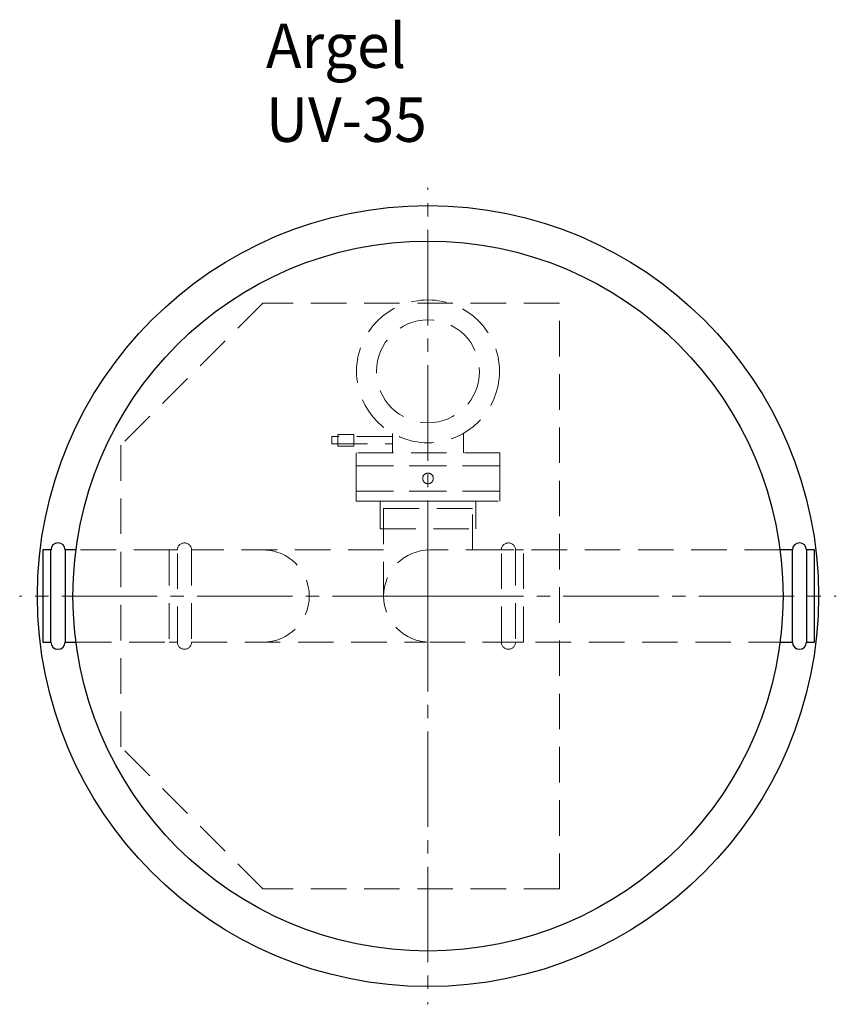
# Model space of a CAD drawing. Units: millimetres. Extents: x 953 to 1099, y 2014 to 2400.
# Drawn here: x 981 to 1073, y 2289 to 2400 of the extents above; entities that cross this region are included whole.
import ezdxf

# ---------------------------------------------------------------- set-up
doc = ezdxf.new("R2010")
doc.units = ezdxf.units.MM
for name, pattern in [('K5LT_AXLED', [15.251261, 10.751261, -1.5, 1.5, -1.5]), ('K5LT_BASIC', [0]), ('K5LT_DASHED', [6, 4, -2])]:
    doc.linetypes.add(name, pattern=pattern)
doc.layers.add('Системный слой', color=7, linetype='Continuous')
doc.styles.add('KTEXTSTYLE', font='GOST_AU.SHX', dxfattribs={"width": 0.96, "height": 5})

# ---------------------------------------------------------------- blocks, each defined once
blk = doc.blocks.new('U356')
at = {"layer": 'Системный слой', "color": 7, "linetype": 'K5LT_DASHED', "lineweight": 9}
for p, q in [((1021.92, 2346.13), (1021.92, 2343.01)), ((1032.68, 2346.13), (1021.92, 2346.13)), ((1032.68, 2343.01), (1032.68, 2346.13)), ((1021.92, 2343.01), (1032.68, 2343.01))]:
    blk.add_line(p, q, dxfattribs=at)
blk = doc.blocks.new('U316')
at = {"layer": 'Системный слой', "color": 7, "linetype": 'K5LT_DASHED', "lineweight": 9}
for p, q in [((1017.14, 2353.63), (1017.14, 2352.34)), ((1018.94, 2353.63), (1017.14, 2353.63)), ((1018.94, 2352.34), (1018.94, 2353.63)), ((1017.14, 2352.34), (1018.94, 2352.34))]:
    blk.add_line(p, q, dxfattribs=at)
blk = doc.blocks.new('U315')
at = {"layer": 'Системный слой', "color": 7, "linetype": 'K5LT_DASHED', "lineweight": 9}
for p, q in [((1016.47, 2353.4), (1016.47, 2352.58)), ((1023.3, 2353.4), (1016.47, 2353.4)), ((1023.3, 2352.58), (1023.3, 2353.4)), ((1016.47, 2352.58), (1023.3, 2352.58))]:
    blk.add_line(p, q, dxfattribs=at)
blk = doc.blocks.new('U871')
at = {"layer": 'Системный слой', "color": 137, "linetype": 'K5LT_AXLED', "lineweight": 9, "true_color": 0x388e8e}
for q in [(1027.3, 2381.44), (981.3, 2335.44), (1073.3, 2335.44), (1027.3, 2289.44)]:
    blk.add_line((1027.3, 2335.44), q, dxfattribs=at)
blk = doc.blocks.new('U318')
at = {"layer": 'Системный слой', "color": 7, "linetype": 'K5LT_DASHED', "lineweight": 9}
for p, q in [((1019.2, 2347.25), (1019.2, 2346.13)), ((1035.4, 2347.25), (1019.2, 2347.25)), ((1035.4, 2346.13), (1035.4, 2347.25)), ((1019.2, 2346.13), (1035.4, 2346.13))]:
    blk.add_line(p, q, dxfattribs=at)
blk = doc.blocks.new('U317')
at = {"layer": 'Системный слой', "color": 7, "linetype": 'K5LT_DASHED', "lineweight": 9}
for p, q in [((1035.4, 2350.13), (1019.2, 2350.13)), ((1019.2, 2350.13), (1019.2, 2347.25)), ((1035.4, 2347.25), (1035.4, 2350.13)), ((1019.2, 2347.25), (1035.4, 2347.25))]:
    blk.add_line(p, q, dxfattribs=at)
blk = doc.blocks.new('U314')
at = {"layer": 'Системный слой', "color": 7, "linetype": 'K5LT_DASHED', "lineweight": 9}
for p, q in [((1035.4, 2351.57), (1019.2, 2351.57)), ((1019.2, 2351.57), (1019.2, 2350.13)), ((1035.4, 2350.13), (1035.4, 2351.57)), ((1019.2, 2350.13), (1035.4, 2350.13))]:
    blk.add_line(p, q, dxfattribs=at)

msp = doc.modelspace()

# ---------------------------------------------------------------- linework, layer by layer
at = {"layer": 'Системный слой', "color": 7, "linetype": 'K5LT_DASHED', "lineweight": 9}
for p, q in [((1008.7045, 2368.43837), (992.7045, 2352.43837)), ((1042.1045, 2368.43837), (1008.7045, 2368.43837)), ((1042.1045, 2302.43837), (1042.1045, 2368.43837)), ((1023.3045, 2353.77031), (1023.3045, 2351.57243)), ((1031.3045, 2353.77031), (1031.3045, 2351.57243)), ((992.7045, 2318.43837), (992.7045, 2352.43837)), ((1022.3045, 2345.29358), (1022.3045, 2335.43837)), ((1022.3045, 2345.29358), (1032.3045, 2345.29358)), ((1032.3045, 2340.63279), (1032.3045, 2345.29358)), ((998.16222, 2340.63279), (987.64321, 2340.63279)), ((999.06715, 2330.24396), (999.06715, 2340.63279)), ((1022.3045, 2340.63279), (1000.66407, 2340.63279)), ((1000.66407, 2340.63279), (1000.66407, 2330.24396)), ((1035.56743, 2340.63279), (1027.49892, 2340.63279)), ((1066.96579, 2340.63279), (1033.42626, 2340.63279)), ((1035.56743, 2330.24396), (1035.56743, 2340.63279)), ((1037.16435, 2340.63279), (1037.16435, 2330.24396)), ((987.64321, 2330.24396), (998.16222, 2330.24396)), ((1000.66407, 2330.24396), (1027.11008, 2330.24396)), ((1027.49892, 2330.24396), (1035.56743, 2330.24396)), ((1033.42626, 2330.24396), (1066.96579, 2330.24396)), ((1008.7045, 2302.43837), (992.7045, 2318.43837)), ((1042.1045, 2302.43837), (1008.7045, 2302.43837))]:
    msp.add_line(p, q, dxfattribs=at)
at = {"layer": 'Системный слой', "color": 251, "linetype": 'K5LT_BASIC', "lineweight": 25, "true_color": 0x666666}
for p, q in [((984.91165, 2340.63279), (983.91622, 2340.63279)), ((984.82115, 2330.24396), (984.82115, 2340.63279)), ((987.64321, 2340.63279), (986.41807, 2340.63279)), ((986.41807, 2340.63279), (986.41807, 2330.24396)), ((1068.35371, 2340.63279), (1066.96579, 2340.63279)), ((1068.35371, 2330.24396), (1068.35371, 2340.63279)), ((1069.95064, 2340.63279), (1069.95064, 2330.24396)), ((983.91622, 2330.24396), (984.82115, 2330.24396)), ((986.41807, 2330.24396), (987.64321, 2330.24396)), ((1066.96579, 2330.24396), (1068.35371, 2330.24396))]:
    msp.add_line(p, q, dxfattribs=at)
for points in [[(984.82115, 2340.63279), (983.91622, 2340.63279), (983.91622, 2330.24396), (984.82115, 2330.24396)], [(1069.95064, 2330.24396), (1070.85556, 2330.24396), (1070.85556, 2340.63279), (1069.95064, 2340.63279)]]:
    msp.add_lwpolyline(points, dxfattribs=at)
at = {"layer": 'Системный слой', "color": 7, "linetype": 'K5LT_DASHED', "lineweight": 9}
for points in [[(999.06715, 2340.63279), (998.16222, 2340.63279), (998.16222, 2330.24396), (999.06715, 2330.24396)], [(1037.16435, 2330.24396), (1038.06928, 2330.24396), (1038.06928, 2340.63279), (1037.16435, 2340.63279)]]:
    msp.add_lwpolyline(points, dxfattribs=at)
at = {"layer": 'Системный слой', "color": 251, "linetype": 'K5LT_BASIC', "lineweight": 25, "true_color": 0x666666}
for radius in [44, 40]:
    msp.add_circle((1027.3045, 2335.43837), radius, dxfattribs=at)
at = {"layer": 'Системный слой', "color": 7, "linetype": 'K5LT_DASHED', "lineweight": 9}
for centre, radius in [((1027.3045, 2360.75662), 8.05037), ((1027.3045, 2360.75662), 5.8), ((1027.3045, 2348.69243), 0.6)]:
    msp.add_circle(centre, radius, dxfattribs=at)
at = {"layer": 'Системный слой', "color": 251, "linetype": 'K5LT_BASIC', "lineweight": 25, "true_color": 0x666666}
for centre, start, end in [((985.61961, 2340.63279), 0, 180), ((1069.15218, 2340.63279), 0, 180), ((985.61961, 2330.24396), 180, 0), ((1069.15218, 2330.24396), 180, 0)]:
    msp.add_arc(centre, 0.79846, start, end, dxfattribs=at)
at = {"layer": 'Системный слой', "color": 7, "linetype": 'K5LT_DASHED', "lineweight": 9}
for centre, radius, start, end in [((999.86561, 2340.63279), 0.79846, 0, 180), ((1036.36589, 2340.63279), 0.79846, 0, 180), ((1008.73258, 2335.43837), 5.19442, 270, 90), ((1027.49892, 2335.43837), 5.19442, 90, 270), ((999.86561, 2330.24396), 0.79846, 180, 0), ((1036.36589, 2330.24396), 0.79846, 180, 0)]:
    msp.add_arc(centre, radius, start, end, dxfattribs=at)

# ---------------------------------------------------------------- block references
at = {"layer": 'Системный слой'}
for name in ['U871', 'U315', 'U316', 'U314', 'U317', 'U318', 'U356']:
    msp.add_blockref(name, (0, 0), dxfattribs=at)

# ---------------------------------------------------------------- texts
at = {"layer": 'Системный слой', "color": 7, "insert": (1009.04825, 2399.95175), "char_height": 2.5, "attachment_point": 1, "style": 'KTEXTSTYLE'}
msp.add_mtext('\\H3.5;\\W0.965;\\Q15;\\Q0;\\H5.00;Argel UV-35', dxfattribs=at)

doc.saveas('drawing.dxf')
